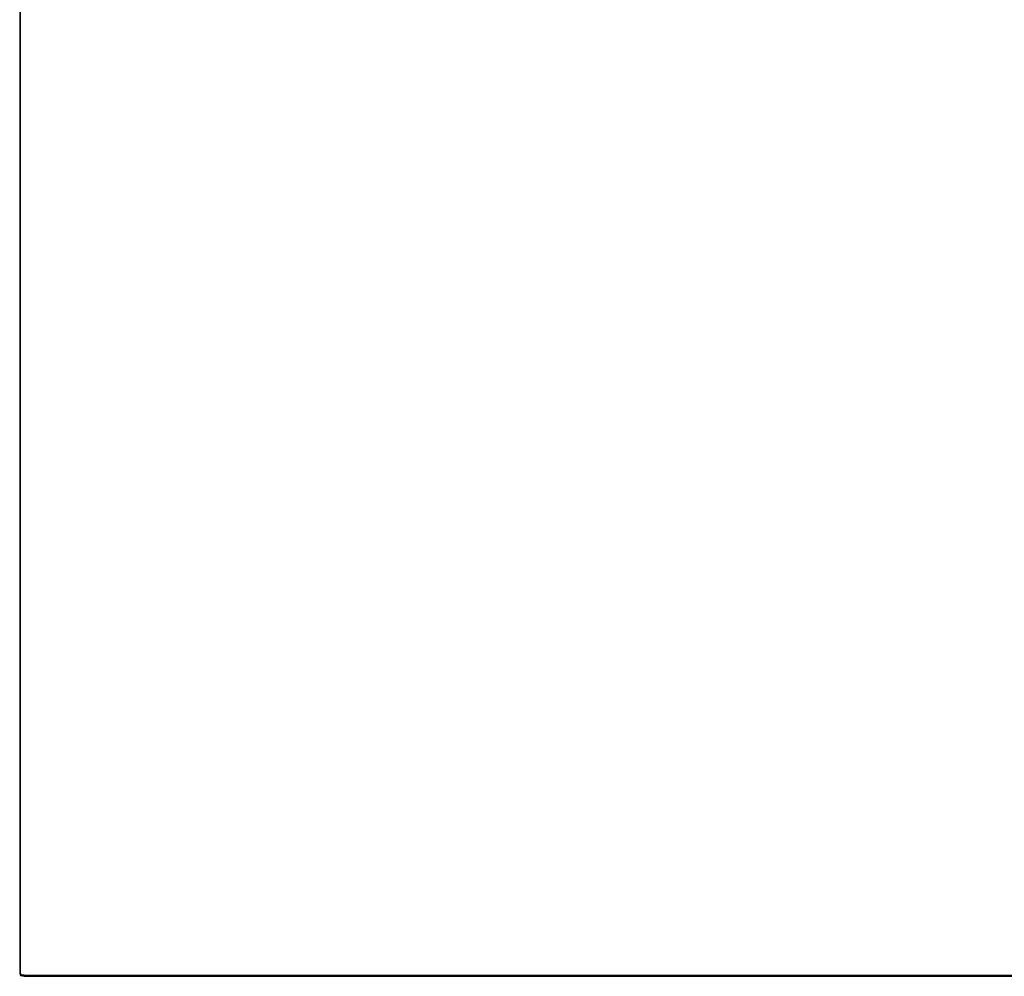
# Model space of a CAD drawing. Extents: x 0 to 1200, y -900 to 0.
# Drawn here: x 0 to 463, y -900 to -450 of the extents above; entities that cross this region are included whole.
import ezdxf

# ---------------------------------------------------------------- set-up
doc = ezdxf.new("R2010")
doc.units = 0
doc.header["$MEASUREMENT"] = 0
doc.layers.add('BRODZIK', color=7, linetype='Continuous')

msp = doc.modelspace()

# ---------------------------------------------------------------- linework, layer by layer
at = {"layer": 'BRODZIK', "linetype": 'ByBlock'}
for points, invisible_edges in [([(0.04, -466.05, 38.71), (0.04, -337.81, 38.71), (0, -337.81, 37.55), (0, -466.05, 37.55)], 15), ([(0, -466.05, 37.55), (0, -337.81, 37.55), (0, -337.81, 25.63), (0, -466.05, 25.63)], 15), ([(0, -466.05, 7.98), (0, -337.81, 7.98), (0, -337.81, 4.49), (0, -466.05, 4.49)], 15), ([(0, -466.05, 4.49), (0, -337.81, 4.49), (0, -337.81), (0, -466.05)], 11), ([(0, -466.05, 7.98), (0, -466.05, 13.1), (0, -337.81, 13.1), (0, -337.81, 7.98)], 15), ([(0, -466.05, 13.1), (0, -466.05, 25.63), (0, -337.81, 25.63), (0, -337.81, 13.1)], 15), ([(0.04, -466.05, 38.71), (0.17, -466.05, 39.24), (0.17, -337.81, 39.24), (0.04, -337.81, 38.71)], 15), ([(0.17, -466.05, 39.24), (0.42, -466.05, 39.62), (0.42, -337.81, 39.62), (0.17, -337.81, 39.24)], 13), ([(0.84, -466.05, 39.85), (0.84, -337.81, 39.85), (0.42, -337.81, 39.62), (0.42, -466.05, 39.62)], 15), ([(2.1, -466.05, 39.96), (2.1, -337.81, 39.96), (0.84, -337.81, 39.85), (0.84, -466.05, 39.85)], 15), ([(2.1, -466.05, 39.96), (3.59, -466.05, 40), (3.59, -337.81, 40), (2.1, -337.81, 39.96)], 15), ([(3.59, -466.05, 40), (14.12, -466.05, 40), (14.12, -337.81, 40), (3.59, -337.81, 40)], 15), ([(26.23, -466.05, 40), (26.23, -337.81, 40), (14.12, -337.81, 40), (14.12, -466.05, 40)], 15), ([(44.77, -466.05, 39.88), (44.77, -337.81, 39.84), (26.23, -337.81, 40), (26.23, -466.05, 40)], 15), ([(44.77, -466.05, 39.88), (71.58, -466.05, 39.53), (71.58, -337.81, 39.36), (44.77, -337.81, 39.84)], 15), ([(71.58, -466.05, 39.53), (136.04, -466.05, 38.83), (136.04, -337.81, 38.4), (71.58, -337.81, 39.36)], 15), ([(214.98, -466.05, 37.67), (214.98, -337.81, 36.79), (136.04, -337.81, 38.4), (136.04, -466.05, 38.83)], 15), ([(297.98, -466.05, 36.27), (297.98, -337.81, 34.86), (214.98, -337.81, 36.79), (214.98, -466.05, 37.67)], 15), ([(297.98, -466.05, 36.27), (386.1, -466.05, 34.87), (386.1, -337.81, 32.94), (297.98, -337.81, 34.86)], 15), ([(386.1, -466.05, 34.87), (475.24, -466.05, 33.7), (475.24, -337.81, 31.34), (386.1, -337.81, 32.94)], 15), ([(0.04, -466.05, 38.71), (0, -466.05, 37.55), (0, -601.59, 37.55), (0.04, -601.59, 38.71)], 15), ([(0, -466.05, 37.55), (0, -466.05, 25.63), (0, -601.59, 25.63), (0, -601.59, 37.55)], 15), ([(0, -466.05, 7.98), (0, -466.05, 4.49), (0, -601.59, 4.49), (0, -601.59, 7.98)], 15), ([(0, -466.05, 4.49), (0, -466.05), (0, -601.59), (0, -601.59, 4.49)], 13), ([(0, -466.05, 7.98), (0, -601.59, 7.98), (0, -601.59, 13.1), (0, -466.05, 13.1)], 15), ([(0, -466.05, 13.1), (0, -601.59, 13.1), (0, -601.59, 25.63), (0, -466.05, 25.63)], 15), ([(0.04, -466.05, 38.71), (0.04, -601.59, 38.71), (0.17, -601.59, 39.24), (0.17, -466.05, 39.24)], 15), ([(0.17, -466.05, 39.24), (0.17, -601.59, 39.24), (0.42, -601.59, 39.62), (0.42, -466.05, 39.62)], 11), ([(0.84, -466.05, 39.85), (0.42, -466.05, 39.62), (0.42, -601.59, 39.62), (0.84, -601.59, 39.85)], 15), ([(2.1, -466.05, 39.96), (0.84, -466.05, 39.85), (0.84, -601.59, 39.85), (2.1, -601.59, 39.96)], 15), ([(2.1, -466.05, 39.96), (2.1, -601.59, 39.96), (3.59, -601.59, 40), (3.59, -466.05, 40)], 15), ([(3.59, -466.05, 40), (3.59, -601.59, 40), (14.12, -601.59, 40), (14.12, -466.05, 40)], 15), ([(26.23, -466.05, 40), (14.12, -466.05, 40), (14.12, -601.59, 40), (26.23, -601.59, 40)], 15), ([(44.77, -466.05, 39.88), (26.23, -466.05, 40), (26.23, -601.59, 40), (44.76, -601.59, 39.93)], 15), ([(44.77, -466.05, 39.88), (44.76, -601.59, 39.93), (71.58, -601.59, 39.71), (71.58, -466.05, 39.53)], 15), ([(71.58, -466.05, 39.53), (71.58, -601.59, 39.71), (136.04, -601.59, 39.27), (136.04, -466.05, 38.83)], 15), ([(214.98, -466.05, 37.67), (136.04, -466.05, 38.83), (136.04, -601.59, 39.27), (214.98, -601.59, 38.54)], 15), ([(297.98, -466.05, 36.27), (214.98, -466.05, 37.67), (214.98, -601.59, 38.54), (297.98, -601.59, 37.67)], 15), ([(297.98, -466.05, 36.27), (297.98, -601.59, 37.67), (386.1, -601.59, 36.79), (386.1, -466.05, 34.87)], 15), ([(386.1, -466.05, 34.87), (386.1, -601.59, 36.79), (475.24, -601.59, 36.06), (475.24, -466.05, 33.7)], 15), ([(0.04, -601.59, 38.71), (0, -601.59, 37.55), (0, -721.15, 37.55), (0.04, -721.15, 38.71)], 15), ([(0, -601.59, 37.55), (0, -601.59, 25.63), (0, -721.15, 25.63), (0, -721.15, 37.55)], 15), ([(0, -601.59, 7.98), (0, -601.59, 4.49), (0, -721.15, 4.49), (0, -721.15, 7.98)], 15), ([(0, -601.59, 4.49), (0, -601.59), (0, -721.15), (0, -721.15, 4.49)], 13), ([(0, -601.59, 7.98), (0, -721.15, 7.98), (0, -721.15, 13.1), (0, -601.59, 13.1)], 15), ([(0, -601.59, 13.1), (0, -721.15, 13.1), (0, -721.15, 25.63), (0, -601.59, 25.63)], 15), ([(0.04, -601.59, 38.71), (0.04, -721.15, 38.71), (0.17, -721.15, 39.24), (0.17, -601.59, 39.24)], 15), ([(0.17, -601.59, 39.24), (0.17, -721.15, 39.24), (0.42, -721.15, 39.62), (0.42, -601.59, 39.62)], 11), ([(0.84, -601.59, 39.85), (0.42, -601.59, 39.62), (0.42, -721.15, 39.62), (0.84, -721.15, 39.85)], 15), ([(2.1, -601.59, 39.96), (0.84, -601.59, 39.85), (0.84, -721.15, 39.85), (2.1, -721.15, 39.96)], 15), ([(2.1, -601.59, 39.96), (2.1, -721.15, 39.96), (3.59, -721.15, 40), (3.59, -601.59, 40)], 15), ([(3.59, -601.59, 40), (3.59, -721.15, 40), (14.12, -721.15, 40), (14.12, -601.59, 40)], 15), ([(26.23, -601.59, 40), (14.12, -601.59, 40), (14.12, -721.15, 40), (26.23, -721.15, 40)], 15), ([(44.76, -601.59, 39.93), (26.23, -601.59, 40), (26.23, -721.15, 40), (44.76, -721.15, 39.96)], 15), ([(44.76, -601.59, 39.93), (44.76, -721.15, 39.96), (71.58, -721.15, 39.85), (71.58, -601.59, 39.71)], 15), ([(71.58, -601.59, 39.71), (71.58, -721.15, 39.85), (136.04, -721.15, 39.64), (136.04, -601.59, 39.27)], 15), ([(214.98, -601.59, 38.54), (136.04, -601.59, 39.27), (136.04, -721.15, 39.64), (214.98, -721.15, 39.27)], 15), ([(297.98, -601.59, 37.67), (214.98, -601.59, 38.54), (214.98, -721.15, 39.27), (297.98, -721.15, 38.83)], 15), ([(297.98, -601.59, 37.67), (297.98, -721.15, 38.83), (386.1, -721.15, 38.4), (386.1, -601.59, 36.79)], 15), ([(386.1, -601.59, 36.79), (386.1, -721.15, 38.4), (475.24, -721.15, 38.03), (475.24, -601.59, 36.06)], 15), ([(0.04, -796.42, 38.71), (0.04, -721.15, 38.71), (0, -721.15, 37.55), (0, -796.42, 37.55)], 15), ([(0, -796.42, 37.55), (0, -721.15, 37.55), (0, -721.15, 25.63), (0, -796.42, 25.63)], 15), ([(0, -796.42, 7.98), (0, -721.15, 7.98), (0, -721.15, 4.49), (0, -796.42, 4.49)], 15), ([(0, -796.42, 4.49), (0, -721.15, 4.49), (0, -721.15), (0, -796.42)], 11), ([(0, -796.42, 7.98), (0, -796.42, 13.1), (0, -721.15, 13.1), (0, -721.15, 7.98)], 15), ([(0, -796.42, 13.1), (0, -796.42, 25.63), (0, -721.15, 25.63), (0, -721.15, 13.1)], 15), ([(0.04, -796.42, 38.71), (0.17, -796.42, 39.24), (0.17, -721.15, 39.24), (0.04, -721.15, 38.71)], 15), ([(0.17, -796.42, 39.24), (0.42, -796.42, 39.62), (0.42, -721.15, 39.62), (0.17, -721.15, 39.24)], 13), ([(0.84, -796.42, 39.85), (0.84, -721.15, 39.85), (0.42, -721.15, 39.62), (0.42, -796.42, 39.62)], 15), ([(2.1, -796.42, 39.96), (2.1, -721.15, 39.96), (0.84, -721.15, 39.85), (0.84, -796.42, 39.85)], 15), ([(2.1, -796.42, 39.96), (3.59, -796.42, 40), (3.59, -721.15, 40), (2.1, -721.15, 39.96)], 15), ([(3.59, -796.42, 40), (14.12, -796.42, 40), (14.12, -721.15, 40), (3.59, -721.15, 40)], 15), ([(26.23, -796.42, 40), (26.23, -721.15, 40), (14.12, -721.15, 40), (14.12, -796.42, 40)], 15), ([(44.76, -796.42, 39.98), (44.76, -721.15, 39.96), (26.23, -721.15, 40), (26.23, -796.42, 40)], 15), ([(44.76, -796.42, 39.98), (71.58, -796.42, 39.94), (71.58, -721.15, 39.85), (44.76, -721.15, 39.96)], 15), ([(71.58, -796.42, 39.94), (136.04, -796.42, 39.85), (136.04, -721.15, 39.64), (71.58, -721.15, 39.85)], 15), ([(214.98, -796.42, 39.71), (214.98, -721.15, 39.27), (136.04, -721.15, 39.64), (136.04, -796.42, 39.85)], 15), ([(297.98, -796.42, 39.53), (297.98, -721.15, 38.83), (214.98, -721.15, 39.27), (214.98, -796.42, 39.71)], 15), ([(297.98, -796.42, 39.53), (386.1, -796.42, 39.36), (386.1, -721.15, 38.4), (297.98, -721.15, 38.83)], 15), ([(386.1, -796.42, 39.36), (475.24, -796.42, 39.21), (475.24, -721.15, 38.03), (386.1, -721.15, 38.4)], 15), ([(0.04, -847.35, 38.71), (0.04, -796.42, 38.71), (0, -796.42, 37.55), (0, -847.35, 37.55)], 15), ([(0, -847.35, 37.55), (0, -796.42, 37.55), (0, -796.42, 25.63), (0, -847.35, 25.63)], 15), ([(0, -847.35, 7.98), (0, -796.42, 7.98), (0, -796.42, 4.49), (0, -847.35, 4.49)], 15), ([(0, -847.35, 4.49), (0, -796.42, 4.49), (0, -796.42), (0, -847.35)], 11), ([(0, -847.35, 7.98), (0, -847.35, 13.1), (0, -796.42, 13.1), (0, -796.42, 7.98)], 15), ([(0, -847.35, 13.1), (0, -847.35, 25.63), (0, -796.42, 25.63), (0, -796.42, 13.1)], 15), ([(0.04, -847.35, 38.71), (0.17, -847.35, 39.24), (0.17, -796.42, 39.24), (0.04, -796.42, 38.71)], 15), ([(0.17, -847.35, 39.24), (0.42, -847.35, 39.62), (0.42, -796.42, 39.62), (0.17, -796.42, 39.24)], 13), ([(0.84, -847.35, 39.85), (0.84, -796.42, 39.85), (0.42, -796.42, 39.62), (0.42, -847.35, 39.62)], 15), ([(2.1, -847.35, 39.96), (2.1, -796.42, 39.96), (0.84, -796.42, 39.85), (0.84, -847.35, 39.85)], 15), ([(2.1, -847.35, 39.96), (3.59, -847.35, 40), (3.59, -796.42, 40), (2.1, -796.42, 39.96)], 15), ([(3.59, -847.35, 40), (14.12, -847.35, 40), (14.12, -796.42, 40), (3.59, -796.42, 40)], 15), ([(26.23, -847.35, 40), (26.23, -796.42, 40), (14.12, -796.42, 40), (14.12, -847.35, 40)], 15), ([(44.76, -847.35, 40), (44.76, -796.42, 39.98), (26.23, -796.42, 40), (26.23, -847.35, 40)], 15), ([(44.76, -847.35, 40), (71.58, -847.35, 39.98), (71.58, -796.42, 39.94), (44.76, -796.42, 39.98)], 15), ([(71.58, -847.35, 39.98), (136.04, -847.35, 39.96), (136.04, -796.42, 39.85), (71.58, -796.42, 39.94)], 15), ([(214.98, -847.35, 39.93), (214.98, -796.42, 39.71), (136.04, -796.42, 39.85), (136.04, -847.35, 39.96)], 15), ([(297.98, -847.35, 39.88), (297.98, -796.42, 39.53), (214.98, -796.42, 39.71), (214.98, -847.35, 39.93)], 15), ([(297.98, -847.35, 39.88), (386.1, -847.35, 39.84), (386.1, -796.42, 39.36), (297.98, -796.42, 39.53)], 15), ([(386.1, -847.35, 39.84), (475.24, -847.35, 39.8), (475.24, -796.42, 39.21), (386.1, -796.42, 39.36)], 15), ([(0.04, -847.35, 38.71), (0, -847.35, 37.55), (0, -873.87, 37.55), (0.04, -873.87, 38.71)], 15), ([(0, -847.35, 37.55), (0, -847.35, 25.63), (0, -873.87, 25.63), (0, -873.87, 37.55)], 15), ([(0, -847.35, 7.98), (0, -847.35, 4.49), (0, -873.87, 4.49), (0, -873.87, 7.98)], 15), ([(0, -847.35, 4.49), (0, -847.35), (0, -873.87), (0, -873.87, 4.49)], 13), ([(0, -847.35, 7.98), (0, -873.87, 7.98), (0, -873.87, 13.1), (0, -847.35, 13.1)], 15), ([(0, -847.35, 13.1), (0, -873.87, 13.1), (0, -873.87, 25.63), (0, -847.35, 25.63)], 15), ([(0.04, -847.35, 38.71), (0.04, -873.87, 38.71), (0.17, -873.87, 39.24), (0.17, -847.35, 39.24)], 15), ([(0.17, -847.35, 39.24), (0.17, -873.87, 39.24), (0.42, -873.87, 39.62), (0.42, -847.35, 39.62)], 11), ([(0.84, -847.35, 39.85), (0.42, -847.35, 39.62), (0.42, -873.87, 39.62), (0.84, -873.87, 39.85)], 15), ([(2.1, -847.35, 39.96), (0.84, -847.35, 39.85), (0.84, -873.87, 39.85), (2.1, -873.87, 39.96)], 15), ([(2.1, -847.35, 39.96), (2.1, -873.87, 39.96), (3.59, -873.87, 40), (3.59, -847.35, 40)], 15), ([(3.59, -847.35, 40), (3.59, -873.87, 40), (14.12, -873.87, 40), (14.12, -847.35, 40)], 15), ([(26.23, -847.35, 40), (14.12, -847.35, 40), (14.12, -873.87, 40), (26.23, -873.87, 40)], 15), ([(44.76, -847.35, 40), (26.23, -847.35, 40), (26.23, -873.87, 40), (44.76, -873.87, 40)], 15), ([(44.76, -847.35, 40), (44.76, -873.87, 40), (71.58, -873.87, 40), (71.58, -847.35, 39.98)], 15), ([(71.58, -847.35, 39.98), (71.58, -873.87, 40), (136.04, -873.87, 40), (136.04, -847.35, 39.96)], 15), ([(214.98, -847.35, 39.93), (136.04, -847.35, 39.96), (136.04, -873.87, 40), (214.98, -873.87, 40)], 15), ([(297.98, -847.35, 39.88), (214.98, -847.35, 39.93), (214.98, -873.87, 40), (297.98, -873.87, 40)], 15), ([(297.98, -847.35, 39.88), (297.98, -873.87, 40), (386.1, -873.87, 40), (386.1, -847.35, 39.84)], 15), ([(386.1, -847.35, 39.84), (386.1, -873.87, 40), (475.24, -873.87, 40), (475.24, -847.35, 39.8)], 15), ([(0.04, -873.87, 38.71), (0, -873.87, 37.55), (0, -885.91, 37.55), (0.04, -885.91, 38.71)], 15), ([(0, -873.87, 37.55), (0, -873.87, 25.63), (0, -885.91, 25.63), (0, -885.91, 37.55)], 15), ([(0, -873.87, 7.98), (0, -873.87, 4.49), (0, -885.91, 4.49), (0, -885.91, 7.98)], 15), ([(0, -873.87, 4.49), (0, -873.87), (0, -885.91), (0, -885.91, 4.49)], 13), ([(0, -873.87, 7.98), (0, -885.91, 7.98), (0, -885.91, 13.1), (0, -873.87, 13.1)], 15), ([(0, -873.87, 13.1), (0, -885.91, 13.1), (0, -885.91, 25.63), (0, -873.87, 25.63)], 15), ([(0.04, -873.87, 38.71), (0.04, -885.91, 38.71), (0.17, -885.91, 39.24), (0.17, -873.87, 39.24)], 15), ([(0.17, -873.87, 39.24), (0.17, -885.91, 39.24), (0.42, -885.91, 39.62), (0.42, -873.87, 39.62)], 11), ([(0.84, -873.87, 39.85), (0.42, -873.87, 39.62), (0.42, -885.91, 39.62), (0.84, -885.91, 39.85)], 15), ([(2.1, -873.87, 39.96), (0.84, -873.87, 39.85), (0.84, -885.91, 39.85), (2.1, -885.91, 39.96)], 15), ([(2.1, -873.87, 39.96), (2.1, -885.91, 39.96), (3.59, -885.91, 40), (3.59, -873.87, 40)], 15), ([(3.59, -873.87, 40), (3.59, -885.91, 40), (14.12, -885.91, 40), (14.12, -873.87, 40)], 15), ([(26.23, -873.87, 40), (14.12, -873.87, 40), (14.12, -885.91, 40), (26.23, -885.91, 40)], 15), ([(44.76, -873.87, 40), (26.23, -873.87, 40), (26.23, -885.91, 40), (44.76, -885.91, 40)], 15), ([(44.76, -873.87, 40), (44.76, -885.91, 40), (71.58, -885.91, 40), (71.58, -873.87, 40)], 15), ([(71.58, -873.87, 40), (71.58, -885.91, 40), (136.04, -885.91, 40), (136.04, -873.87, 40)], 15), ([(214.98, -873.87, 40), (136.04, -873.87, 40), (136.04, -885.91, 40), (214.98, -885.91, 40)], 15), ([(297.98, -873.87, 40), (214.98, -873.87, 40), (214.98, -885.91, 40), (297.98, -885.91, 40)], 15), ([(297.98, -873.87, 40), (297.98, -885.91, 40), (386.1, -885.91, 40), (386.1, -873.87, 40)], 15), ([(386.1, -873.87, 40), (386.1, -885.91, 40), (475.24, -885.91, 40), (475.24, -873.87, 40)], 15), ([(0.04, -893.41, 38.71), (0.04, -885.91, 38.71), (0, -885.91, 37.55), (0, -893.41, 37.55)], 15), ([(0, -893.41, 37.55), (0, -885.91, 37.55), (0, -885.91, 25.63), (0, -893.41, 25.63)], 15), ([(0, -893.41, 7.98), (0, -885.91, 7.98), (0, -885.91, 4.49), (0, -893.41, 4.49)], 15), ([(0, -893.41, 4.49), (0, -885.91, 4.49), (0, -885.91), (0, -893.41)], 11), ([(0, -893.41, 7.98), (0, -893.41, 13.1), (0, -885.91, 13.1), (0, -885.91, 7.98)], 15), ([(0, -893.41, 13.1), (0, -893.41, 25.63), (0, -885.91, 25.63), (0, -885.91, 13.1)], 15), ([(0.04, -893.41, 38.71), (0.17, -893.41, 39.24), (0.17, -885.91, 39.24), (0.04, -885.91, 38.71)], 15), ([(0.17, -893.41, 39.24), (0.42, -893.41, 39.62), (0.42, -885.91, 39.62), (0.17, -885.91, 39.24)], 13), ([(0.84, -893.41, 39.85), (0.84, -885.91, 39.85), (0.42, -885.91, 39.62), (0.42, -893.41, 39.62)], 15), ([(2.1, -893.41, 39.96), (2.1, -885.91, 39.96), (0.84, -885.91, 39.85), (0.84, -893.41, 39.85)], 15), ([(2.1, -893.41, 39.96), (3.59, -893.41, 40), (3.59, -885.91, 40), (2.1, -885.91, 39.96)], 15), ([(3.59, -893.41, 40), (14.12, -893.41, 40), (14.12, -885.91, 40), (3.59, -885.91, 40)], 15), ([(26.23, -893.41, 40), (26.23, -885.91, 40), (14.12, -885.91, 40), (14.12, -893.41, 40)], 15), ([(44.76, -893.41, 40), (44.76, -885.91, 40), (26.23, -885.91, 40), (26.23, -893.41, 40)], 15), ([(44.76, -893.41, 40), (71.58, -893.41, 40), (71.58, -885.91, 40), (44.76, -885.91, 40)], 15), ([(71.58, -893.41, 40), (136.04, -893.41, 40), (136.04, -885.91, 40), (71.58, -885.91, 40)], 15), ([(214.98, -893.41, 40), (214.98, -885.91, 40), (136.04, -885.91, 40), (136.04, -893.41, 40)], 15), ([(297.98, -893.41, 40), (297.98, -885.91, 40), (214.98, -885.91, 40), (214.98, -893.41, 40)], 15), ([(297.98, -893.41, 40), (386.1, -893.41, 40), (386.1, -885.91, 40), (297.98, -885.91, 40)], 15), ([(386.1, -893.41, 40), (475.24, -893.41, 40), (475.24, -885.91, 40), (386.1, -885.91, 40)], 15), ([(0.08, -898.53, 38.71), (0.04, -893.41, 38.71), (0, -893.41, 37.55), (0.04, -898.54, 37.55)], 15), ([(0.04, -898.54, 37.55), (0, -893.41, 37.55), (0, -893.41, 25.63), (0.04, -898.54, 25.63)], 15), ([(0.04, -898.54, 7.98), (0, -893.41, 7.98), (0, -893.41, 4.49), (0.04, -898.54, 4.49)], 15), ([(0.04, -898.54, 4.49), (0, -893.41, 4.49), (0, -893.41), (0.04, -898.54)], 11), ([(0.04, -898.54, 7.98), (0.04, -898.54, 13.1), (0, -893.41, 13.1), (0, -893.41, 7.98)], 15), ([(0.04, -898.54, 13.1), (0.04, -898.54, 25.63), (0, -893.41, 25.63), (0, -893.41, 13.1)], 15), ([(0.08, -898.53, 38.71), (0.2, -898.52, 39.22), (0.17, -893.41, 39.24), (0.04, -893.41, 38.71)], 15), ([(0.2, -898.52, 39.22), (0.45, -898.51, 39.59), (0.42, -893.41, 39.62), (0.17, -893.41, 39.24)], 13), ([(0.85, -898.52, 39.81), (0.84, -893.41, 39.85), (0.42, -893.41, 39.62), (0.45, -898.51, 39.59)], 15), ([(2.1, -898.53, 39.92), (2.1, -893.41, 39.96), (0.84, -893.41, 39.85), (0.85, -898.52, 39.81)], 15), ([(2.1, -898.53, 39.92), (3.59, -898.54, 39.96), (3.59, -893.41, 40), (2.1, -893.41, 39.96)], 15), ([(3.59, -898.54, 39.96), (14.12, -898.54, 39.96), (14.12, -893.41, 40), (3.59, -893.41, 40)], 15), ([(26.23, -898.54, 39.96), (26.23, -893.41, 40), (14.12, -893.41, 40), (14.12, -898.54, 39.96)], 15), ([(44.76, -898.54, 39.96), (44.76, -893.41, 40), (26.23, -893.41, 40), (26.23, -898.54, 39.96)], 15), ([(44.76, -898.54, 39.96), (71.58, -898.54, 39.96), (71.58, -893.41, 40), (44.76, -893.41, 40)], 15), ([(71.58, -898.54, 39.96), (136.04, -898.54, 39.96), (136.04, -893.41, 40), (71.58, -893.41, 40)], 15), ([(214.98, -898.54, 39.96), (214.98, -893.41, 40), (136.04, -893.41, 40), (136.04, -898.54, 39.96)], 15), ([(297.98, -898.54, 39.96), (297.98, -893.41, 40), (214.98, -893.41, 40), (214.98, -898.54, 39.96)], 15), ([(297.98, -898.54, 39.96), (386.1, -898.54, 39.96), (386.1, -893.41, 40), (297.98, -893.41, 40)], 15), ([(386.1, -898.54, 39.96), (475.24, -898.54, 39.96), (475.24, -893.41, 40), (386.1, -893.41, 40)], 15), ([(0.08, -898.53, 38.71), (0.04, -898.54, 37.55), (0.42, -899.57, 37.55), (0.45, -899.54, 38.69)], 15), ([(0.04, -898.54, 37.55), (0.04, -898.54, 25.63), (0.42, -899.57, 25.63), (0.42, -899.57, 37.55)], 15), ([(0.04, -898.54, 7.98), (0.04, -898.54, 4.49), (0.42, -899.57, 4.49), (0.42, -899.57, 7.98)], 15), ([(0.04, -898.54, 4.49), (0.04, -898.54), (0.42, -899.57), (0.42, -899.57, 4.49)], 13), ([(0.04, -898.54, 7.98), (0.42, -899.57, 7.98), (0.42, -899.57, 13.1), (0.04, -898.54, 13.1)], 15), ([(0.04, -898.54, 13.1), (0.42, -899.57, 13.1), (0.42, -899.57, 25.63), (0.04, -898.54, 25.63)], 15), ([(0.08, -898.53, 38.71), (0.45, -899.54, 38.69), (0.32, -899.08, 39.18), (0.2, -898.52, 39.22)], 15), ([(0.45, -898.51, 39.59), (0.2, -898.52, 39.22), (0.32, -899.08, 39.18), (0.56, -899.07, 39.55)], 7), ([(0.85, -898.52, 39.81), (0.45, -898.51, 39.59), (0.56, -899.07, 39.55), (0.9, -899.08, 39.71)], 15), ([(2.1, -898.53, 39.92), (0.85, -898.52, 39.81), (0.9, -899.08, 39.71), (2.1, -899.13, 39.81)], 15), ([(2.1, -898.53, 39.92), (2.1, -899.13, 39.81), (3.59, -899.14, 39.85), (3.59, -898.54, 39.96)], 15), ([(3.59, -898.54, 39.96), (3.59, -899.14, 39.85), (14.12, -899.14, 39.85), (14.12, -898.54, 39.96)], 15), ([(26.23, -898.54, 39.96), (14.12, -898.54, 39.96), (14.12, -899.14, 39.85), (26.23, -899.14, 39.85)], 15), ([(44.76, -898.54, 39.96), (26.23, -898.54, 39.96), (26.23, -899.14, 39.85), (44.76, -899.14, 39.85)], 15), ([(44.76, -898.54, 39.96), (44.76, -899.14, 39.85), (71.58, -899.14, 39.85), (71.58, -898.54, 39.96)], 15), ([(71.58, -898.54, 39.96), (71.58, -899.14, 39.85), (136.04, -899.14, 39.85), (136.04, -898.54, 39.96)], 15), ([(214.98, -898.54, 39.96), (136.04, -898.54, 39.96), (136.04, -899.14, 39.85), (214.98, -899.14, 39.85)], 15), ([(297.98, -898.54, 39.96), (214.98, -898.54, 39.96), (214.98, -899.14, 39.85), (297.98, -899.14, 39.85)], 15), ([(297.98, -898.54, 39.96), (297.98, -899.14, 39.85), (386.1, -899.14, 39.85), (386.1, -898.54, 39.96)], 15), ([(386.1, -898.54, 39.96), (386.1, -899.14, 39.85), (475.24, -899.14, 39.85), (475.24, -898.54, 39.96)], 15), ([(0.54, -899.45, 39.15), (0.56, -899.07, 39.55), (0.32, -899.08, 39.18)], 15), ([(0.45, -899.54, 38.69), (0.54, -899.45, 39.15), (0.32, -899.08, 39.18)], 15), ([(2.1, -899.91, 38.71), (0.45, -899.54, 38.69), (0.42, -899.57, 37.55), (2.1, -899.96, 37.55)], 13), ([(2.1, -899.96, 37.55), (0.42, -899.57, 37.55), (0.42, -899.57, 25.63), (2.1, -899.96, 25.63)], 13), ([(2.1, -899.96, 7.98), (0.42, -899.57, 7.98), (0.42, -899.57, 4.49), (2.1, -899.96, 4.49)], 13), ([(2.1, -899.96, 4.49), (0.42, -899.57, 4.49), (0.42, -899.57), (2.1, -899.96)], 9), ([(2.1, -899.96, 7.98), (2.1, -899.96, 13.1), (0.42, -899.57, 13.1), (0.42, -899.57, 7.98)], 11), ([(2.1, -899.96, 13.1), (2.1, -899.96, 25.63), (0.42, -899.57, 25.63), (0.42, -899.57, 13.1)], 11), ([(0.45, -899.54, 38.69), (0.9, -899.68, 39.18), (0.54, -899.45, 39.15)], 7), ([(2.1, -899.91, 38.71), (2.1, -899.79, 39.22), (0.9, -899.68, 39.18), (0.45, -899.54, 38.69)], 15), ([(0.54, -899.45, 39.15), (0.94, -899.45, 39.51), (0.56, -899.07, 39.55)], 7), ([(0.9, -899.68, 39.18), (0.94, -899.45, 39.51), (0.54, -899.45, 39.15)], 13), ([(0.9, -899.08, 39.71), (0.56, -899.07, 39.55), (0.94, -899.45, 39.51)], 15), ([(2.1, -899.13, 39.81), (0.9, -899.08, 39.71), (0.94, -899.45, 39.51), (2.1, -899.54, 39.59)], 15), ([(2.1, -899.79, 39.22), (2.1, -899.54, 39.59), (0.94, -899.45, 39.51), (0.9, -899.68, 39.18)], 13), ([(2.1, -899.13, 39.81), (2.1, -899.54, 39.59), (3.59, -899.57, 39.62), (3.59, -899.14, 39.85)], 15), ([(2.1, -899.79, 39.22), (3.59, -899.83, 39.24), (3.59, -899.57, 39.62), (2.1, -899.54, 39.59)], 11), ([(2.1, -899.91, 38.71), (3.59, -899.96, 38.71), (3.59, -899.83, 39.24), (2.1, -899.79, 39.22)], 15), ([(2.1, -899.91, 38.71), (2.1, -899.96, 37.55), (3.59, -900, 37.55), (3.59, -899.96, 38.71)], 15), ([(2.1, -899.96, 37.55), (2.1, -899.96, 25.63), (3.59, -900, 25.63), (3.59, -900, 37.55)], 15), ([(2.1, -899.96, 7.98), (2.1, -899.96, 4.49), (3.59, -900, 4.49), (3.59, -900, 7.98)], 15), ([(2.1, -899.96, 4.49), (2.1, -899.96), (3.59, -900), (3.59, -900, 4.49)], 13), ([(2.1, -899.96, 7.98), (3.59, -900, 7.98), (3.59, -900, 13.1), (2.1, -899.96, 13.1)], 15), ([(2.1, -899.96, 13.1), (3.59, -900, 13.1), (3.59, -900, 25.63), (2.1, -899.96, 25.63)], 15), ([(3.59, -899.14, 39.85), (3.59, -899.57, 39.62), (14.12, -899.57, 39.62), (14.12, -899.14, 39.85)], 15), ([(3.59, -899.83, 39.24), (14.12, -899.83, 39.24), (14.12, -899.57, 39.62), (3.59, -899.57, 39.62)], 11), ([(3.59, -899.96, 38.71), (14.12, -899.96, 38.71), (14.12, -899.83, 39.24), (3.59, -899.83, 39.24)], 15), ([(3.59, -899.96, 38.71), (3.59, -900, 37.55), (14.12, -900, 37.55), (14.12, -899.96, 38.71)], 15), ([(3.59, -900, 37.55), (3.59, -900, 25.63), (14.12, -900, 25.63), (14.12, -900, 37.55)], 15), ([(3.59, -900, 7.98), (3.59, -900, 4.49), (14.12, -900, 4.49), (14.12, -900, 7.98)], 15), ([(3.59, -900, 4.49), (3.59, -900), (14.12, -900), (14.12, -900, 4.49)], 13), ([(3.59, -900, 7.98), (14.12, -900, 7.98), (14.12, -900, 13.1), (3.59, -900, 13.1)], 15), ([(3.59, -900, 13.1), (14.12, -900, 13.1), (14.12, -900, 25.63), (3.59, -900, 25.63)], 15), ([(26.23, -899.14, 39.85), (14.12, -899.14, 39.85), (14.12, -899.57, 39.62), (26.23, -899.57, 39.62)], 15), ([(26.23, -899.83, 39.24), (26.23, -899.57, 39.62), (14.12, -899.57, 39.62), (14.12, -899.83, 39.24)], 13), ([(26.23, -899.96, 38.71), (26.23, -899.83, 39.24), (14.12, -899.83, 39.24), (14.12, -899.96, 38.71)], 15), ([(26.23, -899.96, 38.71), (14.12, -899.96, 38.71), (14.12, -900, 37.55), (26.23, -900, 37.55)], 15), ([(26.23, -900, 37.55), (14.12, -900, 37.55), (14.12, -900, 25.63), (26.23, -900, 25.63)], 15), ([(26.23, -900, 7.98), (14.12, -900, 7.98), (14.12, -900, 4.49), (26.23, -900, 4.49)], 15), ([(26.23, -900, 4.49), (14.12, -900, 4.49), (14.12, -900), (26.23, -900)], 11), ([(26.23, -900, 7.98), (26.23, -900, 13.1), (14.12, -900, 13.1), (14.12, -900, 7.98)], 15), ([(26.23, -900, 13.1), (26.23, -900, 25.63), (14.12, -900, 25.63), (14.12, -900, 13.1)], 15), ([(44.76, -899.14, 39.85), (26.23, -899.14, 39.85), (26.23, -899.57, 39.62), (44.76, -899.57, 39.62)], 15), ([(44.76, -899.83, 39.24), (44.76, -899.57, 39.62), (26.23, -899.57, 39.62), (26.23, -899.83, 39.24)], 13), ([(44.76, -899.96, 38.71), (44.76, -899.83, 39.24), (26.23, -899.83, 39.24), (26.23, -899.96, 38.71)], 15), ([(44.76, -899.96, 38.71), (26.23, -899.96, 38.71), (26.23, -900, 37.55), (44.76, -900, 37.55)], 15), ([(44.76, -900, 37.55), (26.23, -900, 37.55), (26.23, -900, 25.63), (44.76, -900, 25.63)], 15), ([(44.76, -900, 7.98), (26.23, -900, 7.98), (26.23, -900, 4.49), (44.76, -900, 4.49)], 15), ([(44.76, -900, 4.49), (26.23, -900, 4.49), (26.23, -900), (44.77, -900)], 11), ([(44.76, -900, 7.98), (44.76, -900, 13.1), (26.23, -900, 13.1), (26.23, -900, 7.98)], 15), ([(44.76, -900, 13.1), (44.76, -900, 25.63), (26.23, -900, 25.63), (26.23, -900, 13.1)], 15), ([(44.76, -899.14, 39.85), (44.76, -899.57, 39.62), (71.58, -899.57, 39.62), (71.58, -899.14, 39.85)], 15), ([(44.76, -899.83, 39.24), (71.58, -899.83, 39.24), (71.58, -899.57, 39.62), (44.76, -899.57, 39.62)], 11), ([(44.76, -899.96, 38.71), (71.58, -899.96, 38.71), (71.58, -899.83, 39.24), (44.76, -899.83, 39.24)], 15), ([(44.76, -899.96, 38.71), (44.76, -900, 37.55), (71.58, -900, 37.55), (71.58, -899.96, 38.71)], 15), ([(44.76, -900, 37.55), (44.76, -900, 25.63), (71.58, -900, 25.63), (71.58, -900, 37.55)], 15), ([(44.76, -900, 7.98), (44.76, -900, 4.49), (71.58, -900, 4.49), (71.58, -900, 7.98)], 15), ([(44.76, -900, 4.49), (44.77, -900), (71.58, -900), (71.58, -900, 4.49)], 13), ([(44.76, -900, 7.98), (71.58, -900, 7.98), (71.58, -900, 13.1), (44.76, -900, 13.1)], 15), ([(44.76, -900, 13.1), (71.58, -900, 13.1), (71.58, -900, 25.63), (44.76, -900, 25.63)], 15), ([(71.58, -899.14, 39.85), (71.58, -899.57, 39.62), (136.04, -899.57, 39.62), (136.04, -899.14, 39.85)], 15), ([(71.58, -899.83, 39.24), (136.04, -899.83, 39.24), (136.04, -899.57, 39.62), (71.58, -899.57, 39.62)], 11), ([(71.58, -899.96, 38.71), (136.04, -899.96, 38.71), (136.04, -899.83, 39.24), (71.58, -899.83, 39.24)], 15), ([(71.58, -899.96, 38.71), (71.58, -900, 37.55), (136.04, -900, 37.55), (136.04, -899.96, 38.71)], 15), ([(71.58, -900, 37.55), (71.58, -900, 25.63), (136.04, -900, 25.63), (136.04, -900, 37.55)], 15), ([(71.58, -900, 7.98), (71.58, -900, 4.49), (136.04, -900, 4.49), (136.04, -900, 7.98)], 15), ([(71.58, -900, 4.49), (71.58, -900), (136.04, -900), (136.04, -900, 4.49)], 13), ([(71.58, -900, 7.98), (136.04, -900, 7.98), (136.04, -900, 13.1), (71.58, -900, 13.1)], 15), ([(71.58, -900, 13.1), (136.04, -900, 13.1), (136.04, -900, 25.63), (71.58, -900, 25.63)], 15), ([(214.98, -899.14, 39.85), (136.04, -899.14, 39.85), (136.04, -899.57, 39.62), (214.98, -899.57, 39.62)], 15), ([(214.98, -899.83, 39.24), (214.98, -899.57, 39.62), (136.04, -899.57, 39.62), (136.04, -899.83, 39.24)], 13), ([(214.98, -899.96, 38.71), (214.98, -899.83, 39.24), (136.04, -899.83, 39.24), (136.04, -899.96, 38.71)], 15), ([(214.98, -899.96, 38.71), (136.04, -899.96, 38.71), (136.04, -900, 37.55), (214.98, -900, 37.55)], 15), ([(214.98, -900, 37.55), (136.04, -900, 37.55), (136.04, -900, 25.63), (214.98, -900, 25.63)], 15), ([(214.98, -900, 7.98), (214.98, -900, 13.1), (136.04, -900, 13.1), (136.04, -900, 7.98)], 15), ([(214.98, -900, 13.1), (214.98, -900, 25.63), (136.04, -900, 25.63), (136.04, -900, 13.1)], 15), ([(214.98, -900, 7.98), (136.04, -900, 7.98), (136.04, -900, 4.49), (214.98, -900, 4.49)], 15), ([(214.98, -900, 4.49), (136.04, -900, 4.49), (136.04, -900), (214.98, -900)], 11), ([(297.98, -899.14, 39.85), (214.98, -899.14, 39.85), (214.98, -899.57, 39.62), (297.98, -899.57, 39.62)], 15), ([(297.98, -899.83, 39.24), (297.98, -899.57, 39.62), (214.98, -899.57, 39.62), (214.98, -899.83, 39.24)], 13), ([(297.98, -899.96, 38.71), (297.98, -899.83, 39.24), (214.98, -899.83, 39.24), (214.98, -899.96, 38.71)], 15), ([(297.98, -899.96, 38.71), (214.98, -899.96, 38.71), (214.98, -900, 37.55), (297.98, -900, 37.55)], 15), ([(297.98, -900, 37.55), (214.98, -900, 37.55), (214.98, -900, 25.63), (297.98, -900, 25.63)], 15), ([(297.98, -900, 7.98), (297.98, -900, 13.1), (214.98, -900, 13.1), (214.98, -900, 7.98)], 15), ([(297.98, -900, 13.1), (297.98, -900, 25.63), (214.98, -900, 25.63), (214.98, -900, 13.1)], 15), ([(297.98, -900, 7.98), (214.98, -900, 7.98), (214.98, -900, 4.49), (297.98, -900, 4.49)], 15), ([(297.98, -900, 4.49), (214.98, -900, 4.49), (214.98, -900), (297.98, -900)], 11), ([(297.98, -899.14, 39.85), (297.98, -899.57, 39.62), (386.1, -899.57, 39.62), (386.1, -899.14, 39.85)], 15), ([(297.98, -899.83, 39.24), (386.1, -899.83, 39.24), (386.1, -899.57, 39.62), (297.98, -899.57, 39.62)], 11), ([(297.98, -899.96, 38.71), (386.1, -899.96, 38.71), (386.1, -899.83, 39.24), (297.98, -899.83, 39.24)], 15), ([(297.98, -899.96, 38.71), (297.98, -900, 37.55), (386.1, -900, 37.55), (386.1, -899.96, 38.71)], 15), ([(297.98, -900, 37.55), (297.98, -900, 25.63), (386.1, -900, 25.63), (386.1, -900, 37.55)], 15), ([(297.98, -900, 7.98), (297.98, -900, 4.49), (386.1, -900, 4.49), (386.1, -900, 7.98)], 15), ([(297.98, -900, 4.49), (297.98, -900), (386.1, -900), (386.1, -900, 4.49)], 13), ([(297.98, -900, 7.98), (386.1, -900, 7.98), (386.1, -900, 13.1), (297.98, -900, 13.1)], 15), ([(297.98, -900, 13.1), (386.1, -900, 13.1), (386.1, -900, 25.63), (297.98, -900, 25.63)], 15), ([(386.1, -899.14, 39.85), (386.1, -899.57, 39.62), (475.24, -899.57, 39.62), (475.24, -899.14, 39.85)], 15), ([(386.1, -899.83, 39.24), (475.24, -899.83, 39.24), (475.24, -899.57, 39.62), (386.1, -899.57, 39.62)], 11), ([(386.1, -899.96, 38.71), (475.24, -899.96, 38.71), (475.24, -899.83, 39.24), (386.1, -899.83, 39.24)], 15), ([(386.1, -899.96, 38.71), (386.1, -900, 37.55), (475.24, -900, 37.55), (475.24, -899.96, 38.71)], 15), ([(386.1, -900, 37.55), (386.1, -900, 25.63), (475.24, -900, 25.63), (475.24, -900, 37.55)], 15), ([(386.1, -900, 7.98), (386.1, -900, 4.49), (475.24, -900, 4.49), (475.24, -900, 7.98)], 15), ([(386.1, -900, 4.49), (386.1, -900), (475.24, -900), (475.24, -900, 4.49)], 13), ([(386.1, -900, 7.98), (475.24, -900, 7.98), (475.24, -900, 13.1), (386.1, -900, 13.1)], 15), ([(386.1, -900, 13.1), (475.24, -900, 13.1), (475.24, -900, 25.63), (386.1, -900, 25.63)], 15)]:
    msp.add_3dface(points, dxfattribs=dict(at, invisible_edges=invisible_edges))

doc.saveas('drawing.dxf')
